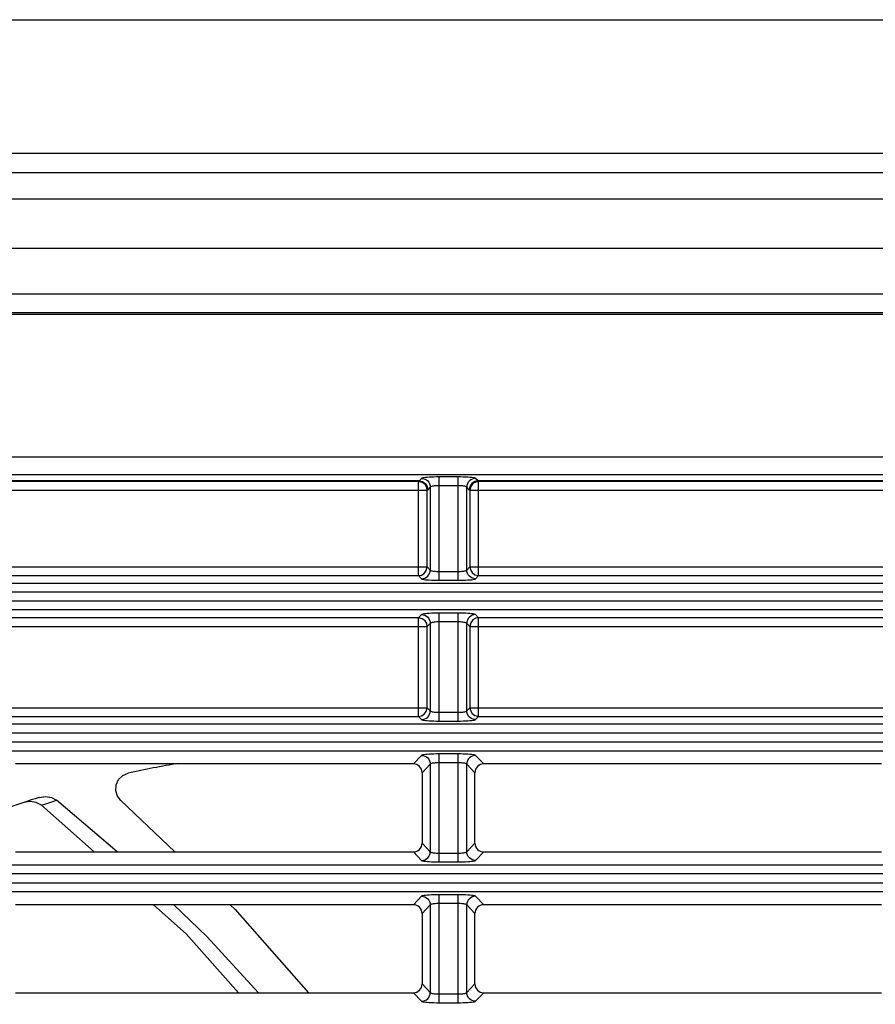
# Model space of a CAD drawing. Units: millimetres. Extents: x 40 to 537, y 43 to 385.
# Drawn here: x 213 to 223, y 74 to 85 of the extents above; entities that cross this region are included whole.
import ezdxf

# ---------------------------------------------------------------- set-up
doc = ezdxf.new("R2010")
doc.units = ezdxf.units.MM
doc.header["$LTSCALE"] = 32.67
doc.layers.get('0').update_dxf_attribs({"linetype": 'CONTINUOUS'})
doc.styles.get("Standard").update_dxf_attribs({"font": 'txt', "width": 0.75})
doc.dimstyles.new('DIMSTYLE_1', dxfattribs={"dimtxt": 4.5, "dimasz": 2.4, "dimexe": 0.18, "dimexo": 0.0625, "dimgap": 0.09, "dimtad": 1, "dimdec": 1, "dimlfac": 5, "dimzin": 0, "dimdsep": 46, "dimtxsty": 'STANDARD', "dimblk": '_FILLED', "dimblk1": '_FILLED', "dimblk2": '_FILLED', "dimcen": 0.09, "dimadec": 0, "dimazin": 0, "dimtp": 0.1, "dimtm": 0.1, "dimtfac": 1, "dimtdec": 1, "dimtofl": 0, "dimtmove": 0, "dimatfit": 3, "dimldrblk": '_FILLED', "dimfxl": 1, "dimtolj": 1, "dimtzin": 0, "dimarcsym": 0})

# ---------------------------------------------------------------- blocks, each defined once
blk = doc.blocks.new('_FILLED')
at = {"color": 0, "linetype": 'BYBLOCK'}
blk.add_solid([(0, 0), (-1, 0.15625), (-1, -0.15625)], dxfattribs=at)
blk = doc.blocks.new('*D0')
at = {"color": 2, "linetype": 'CONTINUOUS'}
for p, q in [((183.823, 84.853), (250.683, 84.853)), ((249.683, 84.853), (249.683, 65.455)), ((249.683, 46.057), (249.683, 65.455)), ((225.658, 46.057), (250.683, 46.057))]:
    blk.add_line(p, q, dxfattribs=at)
at = {"color": 2, "linetype": 'CONTINUOUS', "xscale": 2.4, "yscale": 2.4, "zscale": 2.4}
for p, rotation in [((249.683, 84.853), 90), ((249.683, 46.057), 270)]:
    blk.add_blockref('_FILLED', p, dxfattribs=dict(at, rotation=rotation))

msp = doc.modelspace()

# ---------------------------------------------------------------- linework, layer by layer
at = {"color": 7, "linetype": 'CONTINUOUS'}
for p, q in [((136.7494, 83.3372), (229.7661, 83.3372)), ((133.7826, 83.1159), (232.7329, 83.1159)), ((192.6578, 82.8178), (234.7204, 82.8178)), ((192.6578, 82.2558), (235.2306, 82.2558)), ((131.2578, 81.7372), (235.2578, 81.7372)), ((234.9266, 81.5225), (196.3578, 81.5225)), ((196.5578, 81.5057), (235.2578, 81.5057)), ((131.2578, 79.8854), (235.2578, 79.8854)), ((131.4405, 79.6862), (235.0751, 79.6862)), ((217.7758, 79.6577), (217.5598, 79.6577)), ((217.5598, 78.4842), (217.5598, 79.6577)), ((217.7758, 78.4842), (217.7758, 79.6577)), ((217.3326, 79.6124), (212.6829, 79.6124)), ((217.3258, 79.6062), (212.6898, 79.6062)), ((217.3258, 78.5367), (217.3258, 79.6062)), ((217.3605, 79.6416), (217.3326, 79.6124)), ((217.4601, 79.542), (217.4323, 79.5128)), ((217.4601, 79.542), (217.4601, 78.5999)), ((217.7758, 79.558), (217.5598, 79.558)), ((217.9032, 79.5128), (217.8754, 79.542)), ((217.8754, 78.5999), (217.8754, 79.542)), ((218.0029, 79.6124), (217.9751, 79.6416)), ((222.6526, 79.6124), (218.0029, 79.6124)), ((222.6458, 79.6062), (218.0098, 79.6062)), ((218.0098, 78.5367), (218.0098, 79.6062)), ((212.5901, 79.5064), (217.4254, 79.5064)), ((217.4254, 78.6363), (217.4254, 79.5064)), ((217.9101, 79.5064), (222.7454, 79.5064)), ((217.9101, 79.5064), (217.9101, 78.6363)), ((212.5901, 78.6363), (217.4254, 78.6363)), ((212.6898, 78.5367), (217.3258, 78.5367)), ((217.3258, 78.5367), (217.3605, 78.5002)), ((217.4254, 78.6363), (217.4601, 78.5999)), ((217.5598, 78.5838), (217.7758, 78.5838)), ((217.8754, 78.5999), (217.9101, 78.6363)), ((217.9101, 78.6363), (222.7454, 78.6363)), ((217.9751, 78.5002), (218.0098, 78.5367)), ((218.0098, 78.5367), (222.6458, 78.5367)), ((223.2732, 78.4477), (201.4973, 78.4477)), ((217.5598, 78.4842), (217.7758, 78.4842)), ((223.2732, 78.3481), (201.5021, 78.3481)), ((223.2732, 78.2463), (201.5021, 78.2463)), ((223.2732, 78.1467), (201.4973, 78.1467)), ((217.3605, 78.0941), (217.3258, 78.0577)), ((217.7758, 78.1102), (217.5598, 78.1102)), ((217.5598, 76.8842), (217.5598, 78.1102)), ((217.7758, 76.8842), (217.7758, 78.1102)), ((218.0098, 78.0577), (217.9751, 78.0941)), ((217.3258, 78.0577), (212.6898, 78.0577)), ((217.3258, 76.9367), (217.3258, 78.0577)), ((217.4601, 77.9945), (217.4254, 77.958)), ((217.4601, 77.9945), (217.4601, 76.9999)), ((217.7758, 78.0105), (217.5598, 78.0105)), ((217.9101, 77.958), (217.8754, 77.9945)), ((217.8754, 76.9999), (217.8754, 77.9945)), ((222.6458, 78.0577), (218.0098, 78.0577)), ((218.0098, 76.9367), (218.0098, 78.0577)), ((212.5901, 77.958), (217.4254, 77.958)), ((217.4254, 77.0363), (217.4254, 77.958)), ((217.9101, 77.958), (222.7454, 77.958)), ((217.9101, 77.958), (217.9101, 77.0363)), ((212.5901, 77.0363), (217.4254, 77.0363)), ((217.4254, 77.0363), (217.4601, 76.9999)), ((217.5598, 76.9838), (217.7758, 76.9838)), ((217.8754, 76.9999), (217.9101, 77.0363)), ((217.9101, 77.0363), (222.7454, 77.0363)), ((212.6898, 76.9367), (217.3258, 76.9367)), ((217.3258, 76.9367), (217.3605, 76.9002)), ((217.5598, 76.8842), (217.7758, 76.8842)), ((217.9751, 76.9002), (218.0098, 76.9367)), ((218.0098, 76.9367), (222.6458, 76.9367)), ((235.1664, 76.8477), (201.4973, 76.8477)), ((235.2578, 76.7481), (201.5021, 76.7481)), ((201.5021, 76.6463), (235.2578, 76.6463)), ((201.4973, 76.5467), (235.1664, 76.5467)), ((217.3605, 76.4941), (217.2681, 76.3972)), ((217.7758, 76.5102), (217.5598, 76.5102)), ((217.5598, 75.2842), (217.5598, 76.5102)), ((217.7758, 76.4105), (217.5598, 76.4105)), ((217.7758, 75.2842), (217.7758, 76.5102)), ((218.0674, 76.3972), (217.9751, 76.4941)), ((217.2681, 76.3972), (212.7474, 76.3972)), ((217.4601, 76.3945), (217.3678, 76.2975)), ((217.3678, 76.2975), (217.3678, 75.4968)), ((217.4601, 76.3945), (217.4601, 75.3999)), ((217.9678, 76.2975), (217.8754, 76.3945)), ((217.8754, 75.3999), (217.8754, 76.3945)), ((217.9678, 75.4968), (217.9678, 76.2975)), ((222.5881, 76.3972), (218.0674, 76.3972)), ((213.8888, 76.158), (213.9167, 76.2186)), ((213.9167, 76.2186), (213.9642, 76.2647)), ((213.9642, 76.2647), (214.0258, 76.291)), ((213.8848, 76.0924), (213.8888, 76.158)), ((213.9046, 76.0302), (213.8848, 76.0924)), ((213.9021, 75.3972), (213.2133, 75.986)), ((213.9448, 75.9798), (213.9046, 76.0302)), ((213.9448, 75.9798), (214.557, 75.3972)), ((213.0421, 75.9287), (213.6389, 75.3972)), ((217.3678, 75.4968), (217.4601, 75.3999)), ((217.8754, 75.3999), (217.9678, 75.4968)), ((212.7474, 75.3972), (217.2681, 75.3972)), ((217.2681, 75.3972), (217.3605, 75.3002)), ((217.5598, 75.3838), (217.7758, 75.3838)), ((217.9751, 75.3002), (218.0674, 75.3972)), ((218.0674, 75.3972), (222.5881, 75.3972)), ((235.1664, 75.2477), (201.4973, 75.2477)), ((217.5598, 75.2842), (217.7758, 75.2842)), ((235.2578, 75.1481), (201.5021, 75.1481)), ((201.5021, 75.0463), (235.2578, 75.0463)), ((201.4973, 74.9467), (235.1664, 74.9467)), ((217.3605, 74.8941), (217.2681, 74.7972)), ((217.7758, 74.9102), (217.5598, 74.9102)), ((217.5598, 73.6842), (217.5598, 74.9102)), ((217.7758, 73.6842), (217.7758, 74.9102)), ((218.0674, 74.7972), (217.9751, 74.8941)), ((217.2681, 74.7972), (212.7474, 74.7972)), ((215.1874, 74.7972), (215.244, 74.7433)), ((215.244, 74.7433), (216.0752, 73.7972)), ((217.4601, 74.7945), (217.3678, 74.6975)), ((217.4601, 74.7945), (217.4601, 73.7999)), ((217.7758, 74.8105), (217.5598, 74.8105)), ((217.9678, 74.6975), (217.8754, 74.7945)), ((217.8754, 73.7999), (217.8754, 74.7945)), ((222.5881, 74.7972), (218.0674, 74.7972)), ((217.3678, 74.6975), (217.3678, 73.8968)), ((217.9678, 73.8968), (217.9678, 74.6975)), ((217.3678, 73.8968), (217.4601, 73.7999)), ((217.8754, 73.7999), (217.9678, 73.8968)), ((212.7474, 73.7972), (217.2681, 73.7972)), ((217.2681, 73.7972), (217.3605, 73.7002)), ((217.5598, 73.7838), (217.7758, 73.7838)), ((217.9751, 73.7002), (218.0674, 73.7972)), ((218.0674, 73.7972), (222.5881, 73.7972)), ((217.5598, 73.6842), (217.7758, 73.6842))]:
    msp.add_line(p, q, dxfattribs=at)
for points in [[(217.5598, 79.6577), (217.5303, 79.6575), (217.5013, 79.6569), (217.4735, 79.6559), (217.4478, 79.6547), (217.4245, 79.653), (217.4043, 79.6512), (217.3874, 79.649), (217.3742, 79.6467), (217.3652, 79.6442), (217.3605, 79.6416)], [(217.9751, 79.6416), (217.9704, 79.6442), (217.9613, 79.6467), (217.9482, 79.649), (217.9313, 79.6512), (217.911, 79.653), (217.8878, 79.6547), (217.862, 79.6559), (217.8343, 79.6569), (217.8052, 79.6575), (217.7758, 79.6577)], [(217.3326, 79.6124), (217.3292, 79.6091), (217.3258, 79.6062)], [(217.4254, 79.5064), (217.4195, 79.5398), (217.4008, 79.5717), (217.3687, 79.5962), (217.3258, 79.6062)], [(217.3326, 79.6124), (217.352, 79.6104), (217.3706, 79.6046), (217.3878, 79.5954), (217.4029, 79.583), (217.4153, 79.5679), (217.4245, 79.5507), (217.4303, 79.5321), (217.4323, 79.5128)], [(217.3605, 79.6416), (217.3798, 79.6396), (217.3984, 79.6338), (217.4156, 79.6246), (217.4307, 79.6122), (217.4431, 79.5971), (217.4523, 79.58), (217.4581, 79.5613), (217.4601, 79.542)], [(217.5598, 79.558), (217.5451, 79.5578), (217.5305, 79.5573), (217.5166, 79.5563), (217.5038, 79.555), (217.4922, 79.5534), (217.482, 79.5515), (217.4736, 79.5494), (217.467, 79.5471), (217.4625, 79.5446), (217.4601, 79.542)], [(217.8754, 79.542), (217.8731, 79.5446), (217.8685, 79.5471), (217.862, 79.5494), (217.8535, 79.5515), (217.8434, 79.5534), (217.8318, 79.555), (217.8189, 79.5563), (217.805, 79.5573), (217.7905, 79.5578), (217.7758, 79.558)], [(217.9751, 79.6416), (217.9557, 79.6396), (217.9371, 79.6338), (217.9199, 79.6246), (217.9049, 79.6122), (217.8925, 79.5971), (217.8832, 79.58), (217.8774, 79.5613), (217.8754, 79.542)], [(218.0029, 79.6124), (217.9835, 79.6104), (217.9649, 79.6046), (217.9478, 79.5954), (217.9327, 79.583), (217.9203, 79.5679), (217.911, 79.5507), (217.9053, 79.5321), (217.9032, 79.5128)], [(218.0098, 79.6062), (217.9764, 79.6002), (217.9445, 79.5815), (217.9201, 79.5493), (217.9101, 79.5064)], [(218.0098, 79.6062), (218.0063, 79.6091), (218.0029, 79.6124)], [(217.4323, 79.5128), (217.4289, 79.5094), (217.4254, 79.5064)], [(217.9101, 79.5064), (217.9067, 79.5094), (217.9032, 79.5128)], [(217.3258, 78.5367), (217.3591, 78.5427), (217.3909, 78.5614), (217.4154, 78.5935), (217.4254, 78.6363)], [(217.3605, 78.5002), (217.3798, 78.5023), (217.3984, 78.508), (217.4156, 78.5173), (217.4307, 78.5297), (217.4431, 78.5447), (217.4523, 78.5619), (217.4581, 78.5805), (217.4601, 78.5999)], [(217.4601, 78.5999), (217.4625, 78.5973), (217.467, 78.5948), (217.4736, 78.5925), (217.482, 78.5903), (217.4922, 78.5884), (217.5038, 78.5868), (217.5166, 78.5855), (217.5305, 78.5846), (217.5451, 78.584), (217.5598, 78.5838)], [(217.7758, 78.5838), (217.7905, 78.584), (217.805, 78.5846), (217.8189, 78.5855), (217.8318, 78.5868), (217.8434, 78.5884), (217.8535, 78.5903), (217.862, 78.5925), (217.8685, 78.5948), (217.8731, 78.5973), (217.8754, 78.5999)], [(217.9751, 78.5002), (217.9557, 78.5023), (217.9371, 78.508), (217.9199, 78.5173), (217.9049, 78.5297), (217.8925, 78.5447), (217.8832, 78.5619), (217.8774, 78.5805), (217.8754, 78.5999)], [(217.9101, 78.6363), (217.9161, 78.603), (217.9348, 78.5712), (217.9669, 78.5467), (218.0098, 78.5367)], [(217.3605, 78.5002), (217.3652, 78.4977), (217.3742, 78.4952), (217.3874, 78.4928), (217.4043, 78.4907), (217.4245, 78.4888), (217.4478, 78.4872), (217.4735, 78.4859), (217.5013, 78.485), (217.5303, 78.4844), (217.5598, 78.4842)], [(217.7758, 78.4842), (217.8052, 78.4844), (217.8343, 78.485), (217.862, 78.4859), (217.8878, 78.4872), (217.911, 78.4888), (217.9313, 78.4907), (217.9482, 78.4928), (217.9613, 78.4952), (217.9704, 78.4977), (217.9751, 78.5002)], [(217.5598, 78.1102), (217.5303, 78.11), (217.5013, 78.1094), (217.4735, 78.1084), (217.4478, 78.1071), (217.4245, 78.1055), (217.4043, 78.1037), (217.3874, 78.1015), (217.3742, 78.0992), (217.3652, 78.0967), (217.3605, 78.0941)], [(217.3605, 78.0941), (217.3798, 78.0921), (217.3984, 78.0863), (217.4156, 78.0771), (217.4307, 78.0647), (217.4431, 78.0496), (217.4523, 78.0324), (217.4581, 78.0138), (217.4601, 77.9945)], [(217.9751, 78.0941), (217.9704, 78.0967), (217.9613, 78.0992), (217.9482, 78.1015), (217.9313, 78.1037), (217.911, 78.1055), (217.8878, 78.1071), (217.862, 78.1084), (217.8343, 78.1094), (217.8052, 78.11), (217.7758, 78.1102)], [(217.9751, 78.0941), (217.9557, 78.0921), (217.9371, 78.0863), (217.9199, 78.0771), (217.9049, 78.0647), (217.8925, 78.0496), (217.8832, 78.0324), (217.8774, 78.0138), (217.8754, 77.9945)], [(217.4254, 77.958), (217.4194, 77.9913), (217.4007, 78.0232), (217.3686, 78.0476), (217.3258, 78.0577)], [(217.5598, 78.0105), (217.5451, 78.0103), (217.5305, 78.0098), (217.5166, 78.0088), (217.5038, 78.0075), (217.4922, 78.0059), (217.482, 78.004), (217.4736, 78.0019), (217.467, 77.9996), (217.4625, 77.9971), (217.4601, 77.9945)], [(217.8754, 77.9945), (217.8731, 77.9971), (217.8685, 77.9996), (217.862, 78.0019), (217.8535, 78.004), (217.8434, 78.0059), (217.8318, 78.0075), (217.8189, 78.0088), (217.805, 78.0098), (217.7905, 78.0103), (217.7758, 78.0105)], [(218.0098, 78.0577), (217.9764, 78.0517), (217.9446, 78.0329), (217.9201, 78.0009), (217.9101, 77.958)], [(217.3258, 76.9367), (217.3591, 76.9427), (217.3909, 76.9614), (217.4154, 76.9935), (217.4254, 77.0363)], [(217.3605, 76.9002), (217.3798, 76.9023), (217.3984, 76.908), (217.4156, 76.9173), (217.4307, 76.9297), (217.4431, 76.9447), (217.4523, 76.9619), (217.4581, 76.9805), (217.4601, 76.9999)], [(217.4601, 76.9999), (217.4625, 76.9973), (217.467, 76.9948), (217.4736, 76.9925), (217.482, 76.9903), (217.4922, 76.9884), (217.5038, 76.9868), (217.5166, 76.9855), (217.5305, 76.9846), (217.5451, 76.984), (217.5598, 76.9838)], [(217.7758, 76.9838), (217.7905, 76.984), (217.805, 76.9846), (217.8189, 76.9855), (217.8318, 76.9868), (217.8434, 76.9884), (217.8535, 76.9903), (217.862, 76.9925), (217.8685, 76.9948), (217.8731, 76.9973), (217.8754, 76.9999)], [(217.9751, 76.9002), (217.9557, 76.9023), (217.9371, 76.908), (217.9199, 76.9173), (217.9049, 76.9297), (217.8925, 76.9447), (217.8832, 76.9619), (217.8774, 76.9805), (217.8754, 76.9999)], [(217.9101, 77.0363), (217.9161, 77.003), (217.9348, 76.9712), (217.9669, 76.9467), (218.0098, 76.9367)], [(217.3605, 76.9002), (217.3652, 76.8977), (217.3742, 76.8952), (217.3874, 76.8928), (217.4043, 76.8907), (217.4245, 76.8888), (217.4478, 76.8872), (217.4735, 76.8859), (217.5013, 76.885), (217.5303, 76.8844), (217.5598, 76.8842)], [(217.7758, 76.8842), (217.8052, 76.8844), (217.8343, 76.885), (217.862, 76.8859), (217.8878, 76.8872), (217.911, 76.8888), (217.9313, 76.8907), (217.9482, 76.8928), (217.9613, 76.8952), (217.9704, 76.8977), (217.9751, 76.9002)], [(217.5598, 76.5102), (217.5303, 76.51), (217.5013, 76.5094), (217.4735, 76.5084), (217.4478, 76.5071), (217.4245, 76.5055), (217.4043, 76.5037), (217.3874, 76.5015), (217.3742, 76.4992), (217.3652, 76.4967), (217.3605, 76.4941)], [(217.3605, 76.4941), (217.3798, 76.4921), (217.3984, 76.4863), (217.4156, 76.4771), (217.4307, 76.4647), (217.4431, 76.4496), (217.4523, 76.4324), (217.4581, 76.4138), (217.4601, 76.3945)], [(217.5598, 76.4105), (217.5451, 76.4103), (217.5305, 76.4098), (217.5166, 76.4088), (217.5038, 76.4075), (217.4922, 76.4059), (217.482, 76.404), (217.4736, 76.4019), (217.467, 76.3996), (217.4625, 76.3971), (217.4601, 76.3945)], [(217.9751, 76.4941), (217.9704, 76.4967), (217.9613, 76.4992), (217.9482, 76.5015), (217.9313, 76.5037), (217.911, 76.5055), (217.8878, 76.5071), (217.862, 76.5084), (217.8343, 76.5094), (217.8052, 76.51), (217.7758, 76.5102)], [(217.8754, 76.3945), (217.8731, 76.3971), (217.8685, 76.3996), (217.862, 76.4019), (217.8535, 76.404), (217.8434, 76.4059), (217.8318, 76.4075), (217.8189, 76.4088), (217.805, 76.4098), (217.7905, 76.4103), (217.7758, 76.4105)], [(217.9751, 76.4941), (217.9557, 76.4921), (217.9371, 76.4863), (217.9199, 76.4771), (217.9049, 76.4647), (217.8925, 76.4496), (217.8832, 76.4324), (217.8774, 76.4138), (217.8754, 76.3945)], [(217.3678, 76.2975), (217.3659, 76.317), (217.3602, 76.3358), (217.351, 76.353), (217.3386, 76.368), (217.3236, 76.3804), (217.3064, 76.3896), (217.2877, 76.3953), (217.2681, 76.3972)], [(218.0674, 76.3972), (218.0479, 76.3953), (218.0292, 76.3896), (218.012, 76.3804), (217.9969, 76.368), (217.9846, 76.353), (217.9754, 76.3358), (217.9697, 76.317), (217.9678, 76.2975)], [(213.0421, 75.9287), (212.981, 75.9606), (212.9116, 75.9707), (212.8395, 75.9584)], [(213.0146, 76.0172), (213.0872, 76.0286), (213.156, 76.0173), (213.2133, 75.986)], [(213.042, 75.9287), (213.1016, 75.9489), (213.1587, 75.9681), (213.2133, 75.986)], [(217.2681, 75.3972), (217.2877, 75.3991), (217.3064, 75.4048), (217.3236, 75.414), (217.3386, 75.4263), (217.351, 75.4414), (217.3602, 75.4586), (217.3659, 75.4773), (217.3678, 75.4968)], [(217.9678, 75.4968), (217.9697, 75.4773), (217.9754, 75.4586), (217.9846, 75.4414), (217.9969, 75.4263), (218.012, 75.414), (218.0292, 75.4048), (218.0479, 75.3991), (218.0674, 75.3972)], [(217.3605, 75.3002), (217.3798, 75.3023), (217.3984, 75.308), (217.4156, 75.3173), (217.4307, 75.3297), (217.4431, 75.3447), (217.4523, 75.3619), (217.4581, 75.3805), (217.4601, 75.3999)], [(217.3605, 75.3002), (217.3652, 75.2977), (217.3742, 75.2952), (217.3874, 75.2928), (217.4043, 75.2907), (217.4245, 75.2888), (217.4478, 75.2872), (217.4735, 75.2859), (217.5013, 75.285), (217.5303, 75.2844), (217.5598, 75.2842)], [(217.4601, 75.3999), (217.4625, 75.3973), (217.467, 75.3948), (217.4736, 75.3925), (217.482, 75.3903), (217.4922, 75.3884), (217.5038, 75.3868), (217.5166, 75.3855), (217.5305, 75.3846), (217.5451, 75.384), (217.5598, 75.3838)], [(217.7758, 75.3838), (217.7905, 75.384), (217.805, 75.3846), (217.8189, 75.3855), (217.8318, 75.3868), (217.8434, 75.3884), (217.8535, 75.3903), (217.862, 75.3925), (217.8685, 75.3948), (217.8731, 75.3973), (217.8754, 75.3999)], [(217.7758, 75.2842), (217.8052, 75.2844), (217.8343, 75.285), (217.862, 75.2859), (217.8878, 75.2872), (217.911, 75.2888), (217.9313, 75.2907), (217.9482, 75.2928), (217.9613, 75.2952), (217.9704, 75.2977), (217.9751, 75.3002)], [(217.9751, 75.3002), (217.9557, 75.3023), (217.9371, 75.308), (217.9199, 75.3173), (217.9049, 75.3297), (217.8925, 75.3447), (217.8832, 75.3619), (217.8774, 75.3805), (217.8754, 75.3999)], [(217.5598, 74.9102), (217.5303, 74.91), (217.5013, 74.9094), (217.4735, 74.9084), (217.4478, 74.9071), (217.4245, 74.9055), (217.4043, 74.9037), (217.3874, 74.9015), (217.3742, 74.8992), (217.3652, 74.8967), (217.3605, 74.8941)], [(217.3605, 74.8941), (217.3798, 74.8921), (217.3984, 74.8863), (217.4156, 74.8771), (217.4307, 74.8647), (217.4431, 74.8496), (217.4523, 74.8324), (217.4581, 74.8138), (217.4601, 74.7945)], [(217.9751, 74.8941), (217.9704, 74.8967), (217.9613, 74.8992), (217.9482, 74.9015), (217.9313, 74.9037), (217.911, 74.9055), (217.8878, 74.9071), (217.862, 74.9084), (217.8343, 74.9094), (217.8052, 74.91), (217.7758, 74.9102)], [(217.9751, 74.8941), (217.9557, 74.8921), (217.9371, 74.8863), (217.9199, 74.8771), (217.9049, 74.8647), (217.8925, 74.8496), (217.8832, 74.8324), (217.8774, 74.8138), (217.8754, 74.7945)], [(214.3128, 74.7972), (214.6851, 74.4656), (215.2802, 73.7972)], [(215.5094, 73.7972), (214.9216, 74.4357), (214.5465, 74.7972)], [(217.3678, 74.6975), (217.3659, 74.717), (217.3602, 74.7358), (217.351, 74.753), (217.3386, 74.768), (217.3236, 74.7804), (217.3064, 74.7896), (217.2877, 74.7953), (217.2681, 74.7972)], [(217.5598, 74.8105), (217.5451, 74.8103), (217.5305, 74.8098), (217.5166, 74.8088), (217.5038, 74.8075), (217.4922, 74.8059), (217.482, 74.804), (217.4736, 74.8019), (217.467, 74.7996), (217.4625, 74.7971), (217.4601, 74.7945)], [(217.8754, 74.7945), (217.8731, 74.7971), (217.8685, 74.7996), (217.862, 74.8019), (217.8535, 74.804), (217.8434, 74.8059), (217.8318, 74.8075), (217.8189, 74.8088), (217.805, 74.8098), (217.7905, 74.8103), (217.7758, 74.8105)], [(218.0674, 74.7972), (218.0479, 74.7953), (218.0292, 74.7896), (218.012, 74.7804), (217.9969, 74.768), (217.9846, 74.753), (217.9754, 74.7358), (217.9697, 74.717), (217.9678, 74.6975)], [(217.2681, 73.7972), (217.2877, 73.7991), (217.3064, 73.8048), (217.3236, 73.814), (217.3386, 73.8263), (217.351, 73.8414), (217.3602, 73.8586), (217.3659, 73.8773), (217.3678, 73.8968)], [(217.9678, 73.8968), (217.9697, 73.8773), (217.9754, 73.8586), (217.9846, 73.8414), (217.9969, 73.8263), (218.012, 73.814), (218.0292, 73.8048), (218.0479, 73.7991), (218.0674, 73.7972)], [(217.3605, 73.7002), (217.3798, 73.7023), (217.3984, 73.708), (217.4156, 73.7173), (217.4307, 73.7297), (217.4431, 73.7447), (217.4523, 73.7619), (217.4581, 73.7805), (217.4601, 73.7999)], [(217.4601, 73.7999), (217.4625, 73.7973), (217.467, 73.7948), (217.4736, 73.7925), (217.482, 73.7903), (217.4922, 73.7884), (217.5038, 73.7868), (217.5166, 73.7855), (217.5305, 73.7846), (217.5451, 73.784), (217.5598, 73.7838)], [(217.7758, 73.7838), (217.7905, 73.784), (217.805, 73.7846), (217.8189, 73.7855), (217.8318, 73.7868), (217.8434, 73.7884), (217.8535, 73.7903), (217.862, 73.7925), (217.8685, 73.7948), (217.8731, 73.7973), (217.8754, 73.7999)], [(217.9751, 73.7002), (217.9557, 73.7023), (217.9371, 73.708), (217.9199, 73.7173), (217.9049, 73.7297), (217.8925, 73.7447), (217.8832, 73.7619), (217.8774, 73.7805), (217.8754, 73.7999)], [(217.3605, 73.7002), (217.3652, 73.6977), (217.3742, 73.6952), (217.3874, 73.6928), (217.4043, 73.6907), (217.4245, 73.6888), (217.4478, 73.6872), (217.4735, 73.6859), (217.5013, 73.685), (217.5303, 73.6844), (217.5598, 73.6842)], [(217.7758, 73.6842), (217.8052, 73.6844), (217.8343, 73.685), (217.862, 73.6859), (217.8878, 73.6872), (217.911, 73.6888), (217.9313, 73.6907), (217.9482, 73.6928), (217.9613, 73.6952), (217.9704, 73.6977), (217.9751, 73.7002)]]:
    msp.add_lwpolyline(points, dxfattribs=at)
for start, end in [(99.64841, 102.55035), (107.7443, 109.66529)]:
    msp.add_arc((216.5378, 65.0072), 11.56, start, end, dxfattribs=at)

# ---------------------------------------------------------------- dimensions: what is measured, and where the dimension line sits
at = {"color": 2, "linetype": 'CONTINUOUS'}
dim = msp.add_linear_dim(base=(249.6827, 84.8532), p1=(225.6578, 46.0572), p2=(183.8234, 84.8532), angle=90, dimstyle='DIMSTYLE_1', dxfattribs=at)
dim.commit()
dim.dimension.update_dxf_attribs({"geometry": '*D0', "text_midpoint": (248.5577, 53.5167), "dimtype": 160})

doc.saveas('drawing.dxf')
